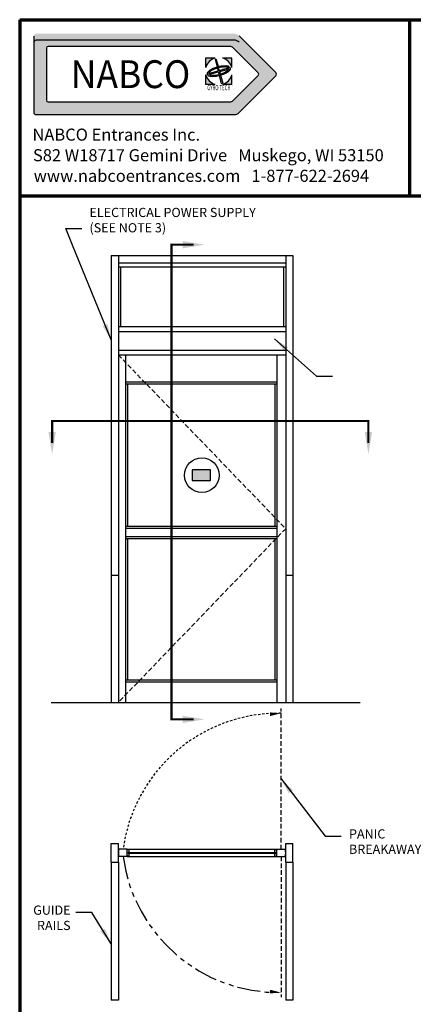
# Model space of a CAD drawing. Extents: x 0 to 61.1, y -1.5 to 81.5.
# Drawn here: x 0 to 21.4, y 27.9 to 81.5 of the extents above; entities that cross this region are included whole.
import ezdxf
from ezdxf.enums import TextEntityAlignment as Align

# ---------------------------------------------------------------- set-up
doc = ezdxf.new("R2010")
doc.units = 0
doc.header["$MEASUREMENT"] = 0
doc.header["$PDMODE"] = 2
for name, pattern in [('HIDDEN', [0.375, 0.25, -0.125]), ('HIDDEN2', [0.1875, 0.125, -0.0625]), ('PHANTOM', [2.5, 1.25, -0.25, 0.25, -0.25, 0.25, -0.25]), ('PHANTOM2', [1.25, 0.625, -0.125, 0.125, -0.125, 0.125, -0.125])]:
    doc.linetypes.add(name, pattern=pattern)
doc.layers.get('0').update_dxf_attribs({"linetype": 'CONTINUOUS'})
doc.layers.get('Defpoints').update_dxf_attribs({"linetype": 'CONTINUOUS'})
for name, color, linetype, lineweight in [('Border', 1, 'CONTINUOUS', 70), ('Border Text', 7, 'CONTINUOUS', 20), ('Dimension', 2, 'CONTINUOUS', 15), ('GLASS', 121, 'CONTINUOUS', 9), ('Hidden', 253, 'HIDDEN2', 25), ('Notes', 4, 'CONTINUOUS', 25), ('Object', 7, 'CONTINUOUS', 30), ('PHANTOM', 6, 'PHANTOM', 30), ('SECTION', 6, 'PHANTOM2', 25)]:
    doc.layers.add(name, color=color, linetype=linetype, lineweight=lineweight)
doc.styles.add('Arial', font='arialbd.ttf')
doc.styles.add('Arial Black', font='ariblk.ttf')
doc.styles.get("Standard").update_dxf_attribs({"font": 'arial.ttf'})
doc.dimstyles.new('Nabco Dimension Arch Style - Autocad', dxfattribs={"dimscale": 7, "dimtxt": 0.125, "dimasz": 0.125, "dimexe": 0.04, "dimexo": 0.04, "dimgap": 0.04, "dimtad": 0, "dimdec": 4, "dimzin": 4, "dimdsep": 46, "dimlunit": 5, "dimtxsty": 'Standard', "dimcen": 0, "dimclrd": 256, "dimclre": 256, "dimclrt": 256, "dimadec": 1, "dimazin": 1, "dimtm": 1e-09, "dimtfac": 1, "dimtdec": 4, "dimtofl": 0, "dimtmove": 0, "dimatfit": 3, "dimfxl": 0, "dimfrac": 2, "dimtolj": 1, "dimtzin": 4, "dimlwd": -1, "dimlwe": -1, "dimarcsym": 0})

# ---------------------------------------------------------------- blocks, each defined once
blk = doc.blocks.new('*D13')
at = {"layer": 'Defpoints', "color": 0}
for p in [(48.529, 26.107), (15.029, 21.181), (48.529, 21.181)]:
    blk.add_point(p, dxfattribs=at)
at = {"layer": 'Dimension'}
for p, q in [((15.029, 21.461), (15.029, 26.387)), ((48.529, 21.461), (48.529, 26.387)), ((15.904, 26.107), (25.647, 26.107)), ((47.654, 26.107), (37.911, 26.107))]:
    blk.add_line(p, q, dxfattribs=at)
for points in [[(15.904, 26.253), (15.904, 25.961), (15.029, 26.107)], [(47.654, 26.253), (47.654, 25.961), (48.529, 26.107)]]:
    blk.add_solid(points, dxfattribs=at)
at = {"layer": 'Dimension', "insert": (31.779, 26.107), "char_height": 0.49, "attachment_point": 5}
blk.add_mtext('\\A1;STANDARD DOOR OPENING WIDTH\\P(37 - 49)\\P[940 - 1245]', dxfattribs=at)
blk = doc.blocks.new('NABCO LOGO')
at = {"linetype": 'Continuous'}
h = blk.add_hatch(color=4, dxfattribs=at)
edge = h.paths.add_edge_path()
edge.add_arc((11.66, -1.148), 0.385, 45, 90)
edge.add_line((11.66, -0.763), (0.9, -0.763))
edge.add_arc((0.9, -0.9), 0.138, 90, 180)
edge.add_line((0.763, -0.9), (0.763, -5.025))
edge.add_arc((0.9, -5.025), 0.138, 180, 270)
edge.add_line((0.9, -5.163), (11.66, -5.163))
edge.add_arc((11.66, -4.778), 0.385, 270, 315)
edge.add_line((11.932, -5.05), (13.922, -3.06))
edge.add_arc((13.825, -2.963), 0.138, 315, 405)
edge.add_line((13.922, -2.865), (11.932, -0.875))
edge = h.paths.add_edge_path(flags=16)
edge.add_arc((11.423, -1.72), 0.264, 45, 90)
edge.add_line((11.423, -1.456), (1.549, -1.456))
edge.add_arc((1.549, -1.549), 0.0935, 90, 180)
edge.add_line((1.456, -1.549), (1.456, -4.376))
edge.add_arc((1.549, -4.376), 0.0935, 180, 270)
edge.add_line((1.549, -4.47), (11.423, -4.47))
edge.add_arc((11.423, -4.206), 0.264, 270, 315)
edge.add_line((11.61, -4.392), (12.973, -3.029))
edge.add_arc((12.907, -2.963), 0.0935, 315, 405)
edge.add_line((12.973, -2.896), (11.61, -1.533))
h = blk.add_hatch(color=4, dxfattribs=at)
h.paths.add_polyline_path([(10.627, -2.083), (10.113, -2.083), (10.113, -2.597, -0.261949)])
h.paths.add_polyline_path([(11.543, -2.083), (11.028, -2.083, -0.261949), (11.543, -2.597)])
h.paths.add_polyline_path([(10.671, -2.128), (10.628, -2.139), (10.731, -2.55), (10.788, -2.535)])
edge = h.paths.add_edge_path()
edge.add_ellipse((10.828, -2.798), major_axis=(0.638, 0.171), ratio=0.354167, start_angle=22.1152, end_angle=264.0152)
edge.add_line((10.821, -3.04), (10.808, -2.987))
edge.add_ellipse((10.828, -2.798), major_axis=(0.545, 0.146), ratio=0.317073, start_angle=29.4924, end_angle=263.0901, ccw=False)
edge.add_line((11.279, -2.586), (11.395, -2.554))
edge = h.paths.add_edge_path()
edge.add_ellipse((10.828, -2.798), major_axis=(0.638, 0.171), ratio=0.354167, start_angle=275.9848, end_angle=368.1159)
edge.add_line((11.45, -2.597), (10.852, -2.757))
edge.add_line((10.852, -2.757), (10.82, -2.646))
edge.add_line((10.82, -2.646), (10.759, -2.662))
edge.add_line((10.759, -2.662), (10.786, -2.774))
edge.add_line((10.786, -2.774), (10.322, -2.899))
edge.add_line((10.322, -2.899), (10.339, -2.963))
edge.add_line((10.339, -2.963), (10.802, -2.839))
edge.add_line((10.802, -2.839), (10.96, -3.474))
edge.add_line((10.96, -3.474), (11.051, -3.45))
edge.add_line((11.051, -3.45), (10.87, -2.82))
edge.add_line((10.87, -2.82), (11.371, -2.686))
edge.add_ellipse((10.828, -2.798), major_axis=(0.545, 0.146), ratio=0.317073, start_angle=276.9099, end_angle=349.3613, ccw=False)
edge.add_line((10.939, -2.951), (10.954, -3.004))
h.paths.add_polyline_path([(11.543, -2.998, -0.261949), (11.028, -3.513), (11.543, -3.513)])
h.paths.add_polyline_path([(10.113, -2.998), (10.113, -3.513), (10.627, -3.513, -0.261949)])
at = {"color": 4, "linetype": 'Continuous'}
for p, q in [((0.763, -0.9), (0.763, -5.025)), ((13.922, -2.865), (11.932, -0.875)), ((11.66, -1.112), (0.9, -1.112)), ((1.456, -1.549), (1.456, -4.376)), ((11.423, -1.456), (1.549, -1.456)), ((12.973, -2.896), (11.61, -1.533)), ((12.973, -3.029), (11.61, -4.392)), ((13.922, -3.06), (11.932, -5.05)), ((1.549, -4.47), (11.423, -4.47)), ((0.9, -5.163), (11.66, -5.163))]:
    blk.add_line(p, q, dxfattribs=at)
at = {"color": 4}
for p, q in [((10.627, -2.083), (10.113, -2.083)), ((10.113, -2.083), (10.113, -2.597)), ((10.628, -2.139), (10.671, -2.128)), ((10.628, -2.139), (10.731, -2.55)), ((10.671, -2.128), (10.788, -2.535)), ((11.543, -2.083), (11.028, -2.083)), ((11.543, -2.597), (11.543, -2.083)), ((10.731, -2.55), (10.788, -2.535)), ((10.759, -2.662), (10.82, -2.646)), ((10.759, -2.662), (10.786, -2.774)), ((10.82, -2.646), (10.852, -2.757)), ((10.852, -2.757), (11.45, -2.597)), ((11.279, -2.586), (11.395, -2.554)), ((10.113, -2.998), (10.113, -3.513)), ((10.322, -2.899), (10.786, -2.774)), ((10.322, -2.899), (10.339, -2.963)), ((10.339, -2.963), (10.802, -2.839)), ((10.802, -2.839), (10.96, -3.474)), ((10.808, -2.987), (10.821, -3.04)), ((10.87, -2.82), (11.371, -2.686)), ((10.87, -2.82), (11.051, -3.45)), ((10.939, -2.951), (10.954, -3.004)), ((11.543, -3.513), (11.543, -2.998)), ((10.113, -3.513), (10.627, -3.513)), ((10.96, -3.474), (11.051, -3.45)), ((11.028, -3.513), (11.543, -3.513))]:
    blk.add_line(p, q, dxfattribs=at)
at = {"color": 4, "linetype": 'Continuous'}
for centre, radius, start, end in [((0.9, -1.25), 0.138, 90, 180), ((1.549, -1.549), 0.0935, 90, 180), ((11.423, -1.72), 0.264, 45, 90), ((11.66, -1.497), 0.385, 45, 90), ((12.907, -2.963), 0.0935, 315, 45), ((13.825, -2.963), 0.138, 315, 45), ((1.549, -4.376), 0.0935, 180, 270), ((11.423, -4.206), 0.264, 270, 315), ((0.9, -5.025), 0.138, 180, 270), ((11.66, -4.778), 0.385, 270, 315)]:
    blk.add_arc(centre, radius, start, end, dxfattribs=at)
at = {"color": 4}
for start, end in [(105.6425, 164.3575), (15.6425, 74.3575), (195.6425, 254.3575), (285.6425, 344.3575)]:
    blk.add_arc((10.828, -2.798), 0.742, start, end, dxfattribs=at)
for major_axis, ratio, start_param, end_param in [((0.638, 0.171), 0.354167, 0.385984, 4.607935), ((0.545, 0.146), 0.317073, 0.514739, 4.591788), ((0.638, 0.171), 0.354167, 4.816843, 6.424835), ((0.545, 0.146), 0.317073, 4.83299, 6.097505)]:
    blk.add_ellipse((10.828, -2.798), major_axis=major_axis, ratio=ratio, start_param=start_param, end_param=end_param, dxfattribs=at)
at = {"color": 4, "linetype": 'Continuous'}
for s, height, style, width, p in [('NABCO', 1.5125, 'Arial Black', 0.935, (6.027, -2.963)), ('GYRO TECH', 0.275, 'Arial', 0.63, (10.834, -3.696)), ('TM', 0.0385, 'Arial', 0.7, (11.596, -3.578))]:
    blk.add_text(s, height=height, dxfattribs=dict(at, style=style, width=width)).set_placement(p, align=Align.MIDDLE_CENTER)
at = {"layer": 'Border Text'}
for s, p in [('NABCO Entrances Inc.', (0.693, -6.577)), ('S82 W18717 Gemini Drive   Muskego, WI 53150', (0.721, -7.697)), ('www.nabcoentrances.com   1-877-622-2694', (0.76, -8.816))]:
    blk.add_text(s, height=0.65671, dxfattribs=at).set_placement(p)

msp = doc.modelspace()

# ---------------------------------------------------------------- hatches: boundary and pattern name
at = {"layer": 'Object'}
msp.add_hatch(color=256, dxfattribs=at).paths.add_polyline_path([(10.38315, 56.42519), (10.38315, 57.00175), (9.37929, 57.00175), (9.37929, 56.42519)])

# ---------------------------------------------------------------- linework, layer by layer
at = {"layer": 'Border', "color": 1, "lineweight": 70}
for p, q in [((0, 81.48008), (59.98401, 81.48008)), ((0, 81.48008), (0, 0.00005)), ((21.22468, 71.91145), (21.22468, 81.48008)), ((0, 71.91145), (59.98401, 71.91145))]:
    msp.add_line(p, q, dxfattribs=at)
at = {"layer": 'GLASS'}
for p, q in [((13.87371, 36.20639), (5.95496, 36.20639)), ((13.87371, 36.15014), (5.95496, 36.15014))]:
    msp.add_line(p, q, dxfattribs=at)
at = {"layer": 'Hidden', "linetype": 'HIDDEN'}
for p, q in [((5.36434, 64.52206), (5.36434, 63.50956)), ((14.46434, 64.52206), (14.46434, 63.50956)), ((5.36434, 63.25643), (14.46434, 53.80643)), ((14.46434, 53.80643), (5.36434, 44.35643)), ((14.2106, 36.37514), (14.2106, 44.02453)), ((14.2106, 35.98139), (14.2106, 28.332))]:
    msp.add_line(p, q, dxfattribs=at)
at = {"layer": 'Hidden'}
msp.add_arc((14.07605, 35.24066), 8.5312, 89.096344, 172.358138, dxfattribs=at)
msp.add_solid([(13.62162, 43.61876), (13.60415, 43.818), (14.2106, 43.77079)], dxfattribs=at)
at = {"layer": 'Object'}
for p, q in [((4.97059, 68.65643), (4.97059, 44.35643)), ((4.97059, 68.65643), (14.85809, 68.65643)), ((5.36434, 68.65643), (5.36434, 44.35643)), ((14.46434, 68.65643), (14.46434, 44.35643)), ((14.85809, 68.65643), (14.85809, 44.35643)), ((5.36434, 68.26268), (14.46434, 68.26268)), ((5.36434, 68.03768), (14.46434, 68.03768)), ((5.47684, 68.03768), (5.47684, 64.80331)), ((14.35184, 68.03768), (14.35184, 64.80331)), ((5.36434, 64.80331), (14.46434, 64.80331)), ((5.36434, 64.52206), (14.46434, 64.52206)), ((5.36434, 63.50956), (14.46434, 63.50956)), ((5.36434, 63.25643), (14.46434, 63.25643)), ((5.75809, 63.25643), (5.75809, 44.35643)), ((13.98621, 63.25643), (13.98621, 44.35643)), ((5.75809, 61.79393), (13.98621, 61.79393)), ((5.75809, 61.68143), (13.98621, 61.68143)), ((5.87059, 61.68143), (5.87059, 53.94706)), ((13.87371, 61.68143), (13.87371, 53.94706)), ((5.75809, 53.94706), (13.98621, 53.94706)), ((5.75809, 53.83456), (13.98621, 53.83456)), ((5.75809, 53.38456), (13.98621, 53.38456)), ((5.75809, 53.27206), (13.98621, 53.27206)), ((5.87059, 53.27206), (5.87059, 45.59393)), ((13.87371, 53.27206), (13.87371, 45.59393)), ((4.97059, 51.27843), (5.36434, 51.27843)), ((14.46434, 51.27843), (14.85809, 51.27843)), ((5.75809, 45.59393), (13.98621, 45.59393)), ((5.75809, 45.48143), (13.98621, 45.48143)), ((1.70809, 44.35643), (5.36434, 44.35643)), ((4.97059, 44.35643), (14.85809, 44.35643)), ((14.85809, 44.35643), (18.51434, 44.35643)), ((4.97059, 35.67202), (4.97059, 36.68452)), ((4.97059, 36.68452), (5.36434, 36.68452)), ((5.36434, 35.67202), (5.36434, 36.68452)), ((14.46434, 35.67202), (14.46434, 36.68452)), ((14.46434, 36.68452), (14.85809, 36.68452)), ((14.85809, 35.67202), (14.85809, 36.68452)), ((5.84246, 36.37514), (5.39369, 36.37514)), ((5.84246, 35.98139), (5.39369, 35.98139)), ((5.84246, 36.37514), (13.98621, 36.37514)), ((5.84246, 35.98139), (5.84246, 36.37514)), ((5.95496, 36.34702), (5.84246, 36.34702)), ((5.95496, 36.00952), (5.84246, 36.00952)), ((5.84246, 35.98139), (13.98621, 35.98139)), ((5.95496, 36.20639), (5.89871, 36.20639)), ((5.89871, 36.15014), (5.89871, 36.20639)), ((5.95496, 36.15014), (5.89871, 36.15014)), ((5.95496, 36.20639), (5.95496, 36.34702)), ((5.95496, 36.00952), (5.95496, 36.15014)), ((13.87371, 36.20639), (13.87371, 36.34702)), ((13.87371, 36.34702), (13.98621, 36.34702)), ((13.87371, 36.20639), (13.92996, 36.20639)), ((13.87371, 36.00952), (13.87371, 36.15014)), ((13.87371, 36.15014), (13.92996, 36.15014)), ((13.87371, 36.00952), (13.98621, 36.00952)), ((13.92996, 36.15014), (13.92996, 36.20639)), ((13.98621, 35.98139), (13.98621, 36.37514)), ((13.98621, 36.37514), (14.43499, 36.37514)), ((13.98621, 35.98139), (14.43499, 35.98139)), ((4.97059, 35.67202), (5.36434, 35.67202)), ((4.97059, 35.67202), (4.97059, 28.16498)), ((5.36434, 35.67202), (5.36434, 28.16498)), ((14.46434, 35.67202), (14.85809, 35.67202)), ((14.46434, 35.67202), (14.46434, 28.16498)), ((14.85809, 35.67202), (14.85809, 28.16498)), ((5.36434, 28.16498), (4.97059, 28.16498)), ((14.85809, 28.16498), (14.46434, 28.16498))]:
    msp.add_line(p, q, dxfattribs=at)
msp.add_lwpolyline([(10.38315, 57.00175), (9.37929, 57.00175), (9.37929, 56.42519), (10.38315, 56.42519)], close=True, dxfattribs=at)
msp.add_circle((9.90661, 56.71397), 0.94219, dxfattribs=at)
for centre, start, end in [((6.03934, 36.17827), 163.042237, 196.957763), ((13.78934, 36.17827), 343.042237, 16.957763)]:
    msp.add_arc(centre, 0.675, start, end, dxfattribs=at)
at = {"layer": 'PHANTOM'}
msp.add_arc((14.07605, 37.11587), 8.5312, 187.641862, 270.903656, dxfattribs=at)
at = {"layer": 'SECTION', "const_width": 0.1125}
for points in [[(9.45391, 69.24509), (8.25391, 69.24509), (8.25391, 43.43956), (9.45391, 43.43956)], [(18.96434, 58.45644), (18.96434, 59.65643), (1.76434, 59.65643), (1.76434, 58.45644)]]:
    msp.add_lwpolyline(points, dxfattribs=at)
at = {"layer": 'SECTION'}
for points in [[(8.8539, 69.04509), (8.8539, 69.44509), (10.05391, 69.24509)], [(1.56434, 59.05645), (1.96434, 59.05645), (1.76434, 57.85643)], [(18.76434, 59.05645), (19.16434, 59.05645), (18.96434, 57.85643)], [(8.8539, 43.23956), (8.8539, 43.63957), (10.05391, 43.43956)], [(13.62162, 28.73777), (13.60415, 28.53853), (14.2106, 28.58574)]]:
    msp.add_solid(points, dxfattribs=at)

# ---------------------------------------------------------------- block references
at = {"layer": 'Object'}
msp.add_blockref('NABCO LOGO', (0, 81.48008), dxfattribs=at)

# ---------------------------------------------------------------- texts
at = {"layer": 'Notes', "char_height": 0.5}
for s, insert, attachment_point in [('ELECTRICAL POWER SUPPLY\\P(SEE NOTE 3)', (3.79549, 69.76035), 7), ('PANIC\\PBREAKAWAY', (17.90963, 37.46104), 1), ('GUIDE\\PRAILS', (2.76679, 33.31659), 3)]:
    msp.add_mtext(s, dxfattribs=dict(at, insert=insert, attachment_point=attachment_point))

# ---------------------------------------------------------------- dimensions: what is measured, and where the dimension line sits
at = {"layer": 'Dimension'}
dim = msp.add_linear_dim(base=(48.52917, 26.10705), p1=(15.02917, 21.1814), p2=(48.52917, 21.1814), angle=0, text='STANDARD DOOR OPENING WIDTH\\P(37 - 49)\\P[940 - 1245]', dimstyle='Nabco Dimension Arch Style - Autocad', override={"dimtxt": 0.07, "dimpost": '\\X'}, dxfattribs=at)
dim.commit()
dim.dimension.update_dxf_attribs({"geometry": '*D13', "text_midpoint": (31.77917, 26.10705), "dimtype": 160})

# ---------------------------------------------------------------- leaders
at = {"layer": 'Notes', "annotation_type": 0, "has_hookline": 1}
for points, override, hookline_direction, text_width in [([(4.97059, 64.0758), (2.87111, 69.21401), (2.50049, 70.13535), (3.37549, 70.13535)], {"dimgap": 0.06, "dimtad": 0}, 0, 10.03138), ([(13.84825, 64.13551), (16.1369, 62.09433), (17.0119, 62.09433)], {"dimgap": 0.06, "dimtad": 0}, 0, 3.87722), ([(14.2106, 40.19983), (16.61463, 37.08604), (17.48963, 37.08604)], {"dimgap": 0.06, "dimtad": 0}, 0, 4.36835), ([(4.97059, 31.23976), (3.92179, 32.94159), (3.04679, 32.94159)], {"dimgap": 0.04, "dimtad": 0}, 1, 2.13745)]:
    msp.add_leader(points, dimstyle='Nabco Dimension Arch Style - Autocad', override=override, dxfattribs=dict(at, hookline_direction=hookline_direction, text_width=text_width))

doc.saveas('drawing.dxf')
